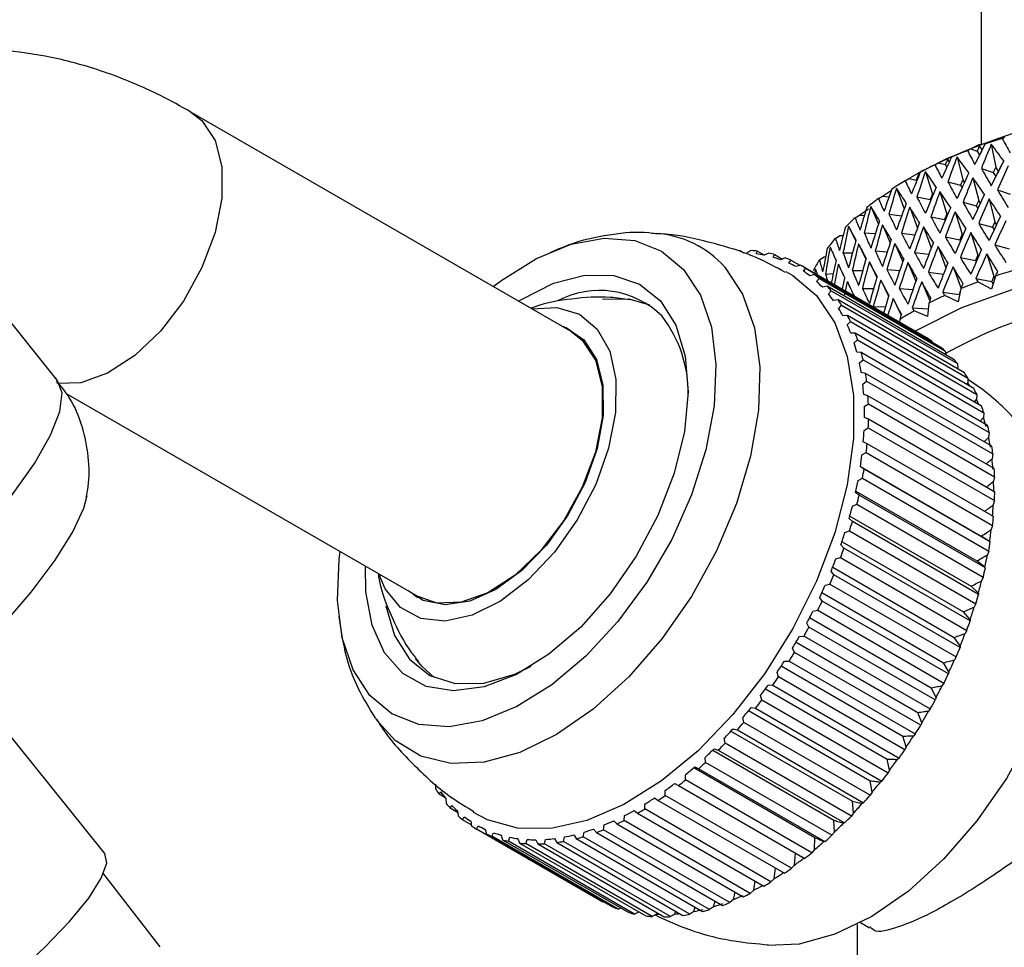
# Model space of a CAD drawing. Units: millimetres. Extents: x 3 to 2996, y 5 to 2995.
# Drawn here: x 2454 to 2493, y 540 to 577 of the extents above; entities that cross this region are included whole.
import ezdxf

# ---------------------------------------------------------------- set-up
doc = ezdxf.new("R2010")
doc.units = ezdxf.units.MM

msp = doc.modelspace()

# ---------------------------------------------------------------- linework, layer by layer
at = {"color": 7, "linetype": 'Continuous', "lineweight": 25}
for p, q in [((2491.848, 778.285), (2491.848, 571.741)), ((2475.785, 564.381), (2460.875, 572.988)), ((2491.43, 571.544), (2491.78, 571.711)), ((2491.791, 571.656), (2491.69, 571.456)), ((2491.78, 571.711), (2492.028, 571.765)), ((2491.78, 571.711), (2491.791, 571.656)), ((2491.892, 571.502), (2491.791, 571.656)), ((2492.028, 571.765), (2491.892, 571.502)), ((2492.028, 571.765), (2492.013, 571.732)), ((2492.248, 571.728), (2492.431, 570.82)), ((2492.681, 571.95), (2492.781, 572.013)), ((2491.313, 571.475), (2491.43, 571.544)), ((2491.43, 571.544), (2491.69, 571.456)), ((2491.608, 570.931), (2491.791, 571.301)), ((2491.69, 571.456), (2491.791, 571.301)), ((2491.791, 571.301), (2491.892, 571.502)), ((2490.039, 570.92), (2490.171, 570.997)), ((2490.171, 570.997), (2490.528, 571.185)), ((2490.171, 570.997), (2490.446, 570.925)), ((2490.542, 571.131), (2490.446, 570.925)), ((2490.446, 570.925), (2490.509, 570.827)), ((2490.528, 571.185), (2490.726, 571.253)), ((2490.528, 571.185), (2490.542, 571.131)), ((2490.604, 571.035), (2490.542, 571.131)), ((2490.726, 571.253), (2490.688, 571.218)), ((2490.908, 571.228), (2491.138, 570.332)), ((2492.74, 571.068), (2492.532, 570.666)), ((2489.019, 570.376), (2489.379, 570.586)), ((2489.395, 570.533), (2489.305, 570.321)), ((2489.379, 570.586), (2489.395, 570.533)), ((2489.383, 570.588), (2489.524, 570.665)), ((2489.416, 570.608), (2489.383, 570.588)), ((2489.414, 570.504), (2489.395, 570.533)), ((2489.524, 570.665), (2489.464, 570.627)), ((2489.666, 570.649), (2489.941, 569.769)), ((2491.862, 570.779), (2492.33, 570.62)), ((2492.431, 570.82), (2492.33, 570.62)), ((2492.33, 570.62), (2492.431, 570.466)), ((2492.532, 570.666), (2492.431, 570.82)), ((2492.431, 570.466), (2492.532, 570.666)), ((2488.872, 570.292), (2489.019, 570.376)), ((2489.019, 570.376), (2489.305, 570.321)), ((2489.305, 570.321), (2489.326, 570.288)), ((2490.548, 570.256), (2491.042, 570.126)), ((2491.138, 570.332), (2491.042, 570.126)), ((2491.042, 570.126), (2491.107, 570.027)), ((2491.202, 570.234), (2491.138, 570.332)), ((2491.526, 570.412), (2491.756, 569.517)), ((2492.248, 570.095), (2492.431, 570.466)), ((2487.985, 569.69), (2488.344, 569.921)), ((2488.535, 569.999), (2488.834, 569.187)), ((2489.941, 569.769), (2489.85, 569.557)), ((2489.962, 569.736), (2489.941, 569.769)), ((2490.236, 569.87), (2490.511, 568.989)), ((2492.499, 569.932), (2492.989, 569.766)), ((2455.634, 562.481), (2449.964, 569.534)), ((2487.826, 569.596), (2487.985, 569.69)), ((2487.985, 569.69), (2488.243, 569.657)), ((2489.336, 569.657), (2489.85, 569.557)), ((2489.85, 569.557), (2489.873, 569.521)), ((2491.143, 569.447), (2491.66, 569.31)), ((2491.756, 569.517), (2491.66, 569.31)), ((2491.821, 569.417), (2491.756, 569.517)), ((2492.164, 569.579), (2492.395, 568.683)), ((2486.911, 568.841), (2487.082, 568.945)), ((2487.082, 568.945), (2487.436, 569.198)), ((2487.082, 568.945), (2487.275, 568.932)), ((2487.528, 569.284), (2487.823, 568.587)), ((2488.238, 568.988), (2488.737, 568.924)), ((2489.051, 569.252), (2489.353, 568.431)), ((2490.511, 568.989), (2490.421, 568.778)), ((2490.535, 568.952), (2490.511, 568.989)), ((2490.829, 569.073), (2491.105, 568.193)), ((2491.66, 569.31), (2491.725, 569.21)), ((2487.984, 568.567), (2488.285, 567.856)), ((2489.882, 568.882), (2490.421, 568.778)), ((2490.421, 568.778), (2490.446, 568.738)), ((2491.756, 568.62), (2492.298, 568.477)), ((2492.395, 568.683), (2492.298, 568.477)), ((2492.46, 568.582), (2492.395, 568.683)), ((2486.656, 568.512), (2486.934, 567.929)), ((2487.268, 568.256), (2487.708, 568.227)), ((2488.73, 568.244), (2489.258, 568.176)), ((2489.593, 568.49), (2489.899, 567.66)), ((2491.105, 568.193), (2491.014, 567.981)), ((2491.131, 568.152), (2491.105, 568.193)), ((2491.445, 568.26), (2491.72, 567.38)), ((2492.298, 568.477), (2492.364, 568.375)), ((2486.138, 568.034), (2486.318, 568.149)), ((2486.318, 568.149), (2486.442, 568.149)), ((2487.048, 567.82), (2487.335, 567.219)), ((2488.47, 567.836), (2488.776, 567.113)), ((2490.449, 568.09), (2491.014, 567.981)), ((2491.014, 567.981), (2491.041, 567.94)), ((2482.373, 567.569), (2482.547, 567.469)), ((2482.838, 567.556), (2482.667, 567.463)), ((2483.034, 567.428), (2483.084, 567.532)), ((2483.084, 567.532), (2483.353, 567.377)), ((2483.525, 567.459), (2483.349, 567.375)), ((2483.696, 567.291), (2483.757, 567.403)), ((2483.757, 567.403), (2484.064, 567.225)), ((2486.436, 567.469), (2486.811, 567.467)), ((2487.699, 567.54), (2488.171, 567.509)), ((2489.245, 567.485), (2489.805, 567.414)), ((2490.161, 567.712), (2490.469, 566.874)), ((2492.08, 567.428), (2492.356, 566.548)), ((2492.387, 567.775), (2492.955, 567.625)), ((2484.17, 567.269), (2483.991, 567.196)), ((2484.315, 567.063), (2484.387, 567.18)), ((2484.387, 567.18), (2484.739, 566.977)), ((2485.515, 567.186), (2485.702, 567.312)), ((2485.702, 567.312), (2485.755, 567.315)), ((2487.471, 567.117), (2487.766, 566.499)), ((2488.982, 567.091), (2489.293, 566.356)), ((2491.037, 567.282), (2491.63, 567.168)), ((2491.72, 567.38), (2491.63, 567.168)), ((2491.63, 567.168), (2491.658, 567.124)), ((2491.749, 567.335), (2491.72, 567.38)), ((2484.77, 566.988), (2484.588, 566.925)), ((2489.72, 564.13), (2484.77, 566.988)), ((2484.886, 566.746), (2484.969, 566.867)), ((2484.969, 566.867), (2489.918, 564.01)), ((2485.751, 566.637), (2486.055, 566.654)), ((2486.802, 566.778), (2487.21, 566.776)), ((2488.158, 566.811), (2488.662, 566.778)), ((2489.784, 566.711), (2490.376, 566.635)), ((2490.751, 566.918), (2491.063, 566.073)), ((2485.318, 566.617), (2485.135, 566.567)), ((2490.268, 563.76), (2485.318, 566.617)), ((2485.404, 566.342), (2485.498, 566.467)), ((2485.498, 566.467), (2490.448, 563.609)), ((2487.923, 566.401), (2488.226, 565.767)), ((2489.522, 566.331), (2489.837, 565.585)), ((2491.643, 566.457), (2492.265, 566.337)), ((2492.252, 566.044), (2491.729, 566.324)), ((2492.411, 566.558), (2492.252, 566.044)), ((2492.356, 566.548), (2492.265, 566.337)), ((2492.265, 566.337), (2492.317, 566.254)), ((2492.391, 566.493), (2492.356, 566.548)), ((2485.811, 566.161), (2485.628, 566.124)), ((2490.761, 563.304), (2485.811, 566.161)), ((2485.866, 565.854), (2485.97, 565.981)), ((2485.97, 565.981), (2490.92, 563.123)), ((2487.198, 566.075), (2487.641, 566.072)), ((2488.642, 566.068), (2489.181, 566.032)), ((2490.345, 565.921), (2490.985, 565.839)), ((2491.06, 566.067), (2490.949, 565.545)), ((2491.045, 565.995), (2490.985, 565.839)), ((2486.244, 565.622), (2486.061, 565.598)), ((2491.194, 562.765), (2486.244, 565.622)), ((2488.405, 565.672), (2488.715, 565.024)), ((2489.806, 565.497), (2489.744, 564.97)), ((2490.949, 565.545), (2490.424, 565.794)), ((2490.985, 565.839), (2491.005, 565.806)), ((2486.267, 565.287), (2486.382, 565.414)), ((2486.382, 565.414), (2491.332, 562.557)), ((2487.622, 565.359), (2488.101, 565.356)), ((2489.15, 565.31), (2489.779, 565.269)), ((2489.744, 564.97), (2489.223, 565.187)), ((2486.615, 565.006), (2486.433, 564.995)), ((2486.605, 564.645), (2486.729, 564.771)), ((2491.564, 562.148), (2486.615, 565.006)), ((2486.729, 564.771), (2491.679, 561.914)), ((2488.661, 564.855), (2488.658, 564.743)), ((2486.919, 564.316), (2486.74, 564.319)), ((2491.869, 561.458), (2486.919, 564.316)), ((2486.876, 563.932), (2487.01, 564.057)), ((2487.01, 564.057), (2491.96, 561.199)), ((2489.918, 564.01), (2489.928, 563.956)), ((2487.155, 563.558), (2486.98, 563.576)), ((2492.105, 560.701), (2487.155, 563.558)), ((2490.448, 563.609), (2490.464, 563.475)), ((2487.079, 563.156), (2487.221, 563.277)), ((2487.221, 563.277), (2492.171, 560.42)), ((2487.321, 562.74), (2487.15, 562.772)), ((2490.92, 563.123), (2490.933, 562.929)), ((2490.926, 562.92), (2490.933, 562.929)), ((2487.212, 562.322), (2487.362, 562.438)), ((2492.27, 559.882), (2487.321, 562.74)), ((2487.362, 562.438), (2492.312, 559.581)), ((2491.332, 562.557), (2491.334, 562.362)), ((2491.291, 562.306), (2491.334, 562.362)), ((2455.982, 561.957), (2469.785, 553.988)), ((2487.415, 561.866), (2487.249, 561.913)), ((2492.364, 559.009), (2487.415, 561.866)), ((2491.588, 561.621), (2491.672, 561.719)), ((2491.679, 561.914), (2491.672, 561.719)), ((2487.273, 561.436), (2487.431, 561.547)), ((2487.431, 561.547), (2492.38, 558.69)), ((2487.436, 560.945), (2487.277, 561.006)), ((2492.386, 558.087), (2487.436, 560.945)), ((2491.814, 560.869), (2491.943, 561.007)), ((2491.96, 561.199), (2491.943, 561.007)), ((2487.263, 560.507), (2487.427, 560.611)), ((2487.427, 560.611), (2492.376, 557.753)), ((2492.171, 560.42), (2492.146, 560.231)), ((2487.385, 559.983), (2487.233, 560.058)), ((2492.335, 557.126), (2487.385, 559.983)), ((2487.181, 559.541), (2487.35, 559.637)), ((2487.35, 559.637), (2492.3, 556.779)), ((2492.312, 559.581), (2492.279, 559.397)), ((2487.262, 558.989), (2487.118, 559.078)), ((2487.12, 559.09), (2491.852, 556.358)), ((2492.212, 556.131), (2487.262, 558.989)), ((2487.028, 558.546), (2487.202, 558.633)), ((2487.202, 558.633), (2492.152, 555.775)), ((2492.38, 558.69), (2492.34, 558.511)), ((2487.068, 557.97), (2486.932, 558.072)), ((2486.943, 558.125), (2491.688, 555.386)), ((2492.018, 555.112), (2487.068, 557.97)), ((2492.376, 557.753), (2492.33, 557.582)), ((2486.805, 557.53), (2486.983, 557.607)), ((2486.983, 557.607), (2491.933, 554.75)), ((2486.804, 556.934), (2486.677, 557.049)), ((2486.702, 557.139), (2491.456, 554.395)), ((2491.754, 554.077), (2486.804, 556.934)), ((2492.3, 556.779), (2492.248, 556.616)), ((2486.514, 556.502), (2486.695, 556.568)), ((2486.695, 556.568), (2491.645, 553.71)), ((2492.185, 556.152), (2491.852, 556.358)), ((2486.473, 555.891), (2486.355, 556.018)), ((2486.398, 556.142), (2491.158, 553.394)), ((2491.422, 553.033), (2486.473, 555.891)), ((2492.185, 556.152), (2492.212, 556.131)), ((2486.158, 555.469), (2486.341, 555.524)), ((2486.341, 555.524), (2491.29, 552.666)), ((2492.152, 555.775), (2492.095, 555.621)), ((2486.032, 555.142), (2490.797, 552.391)), ((2491.999, 555.147), (2491.688, 555.386)), ((2491.999, 555.147), (2492.018, 555.112)), ((2486.076, 554.848), (2485.969, 554.986)), ((2491.026, 551.99), (2486.076, 554.848)), ((2491.933, 554.75), (2491.872, 554.605)), ((2485.739, 554.441), (2485.922, 554.482)), ((2485.922, 554.482), (2490.872, 551.625)), ((2491.744, 554.124), (2491.456, 554.395)), ((2469.787, 553.94), (2469.696, 554.035)), ((2485.619, 553.813), (2485.522, 553.962)), ((2485.607, 554.147), (2490.376, 551.394)), ((2491.744, 554.124), (2491.754, 554.077)), ((2490.568, 550.956), (2485.619, 553.813)), ((2491.645, 553.71), (2491.581, 553.577)), ((2485.127, 553.164), (2489.898, 550.41)), ((2485.26, 553.424), (2485.444, 553.453)), ((2485.444, 553.453), (2490.393, 550.596)), ((2491.422, 553.093), (2491.158, 553.394)), ((2485.103, 552.796), (2485.017, 552.954)), ((2490.053, 549.938), (2485.103, 552.796)), ((2491.422, 553.093), (2491.422, 553.033)), ((2484.726, 552.428), (2484.908, 552.444)), ((2484.908, 552.444), (2489.858, 549.586)), ((2491.036, 552.061), (2490.797, 552.391)), ((2491.29, 552.666), (2491.225, 552.544)), ((2484.533, 551.804), (2484.458, 551.971)), ((2484.596, 552.202), (2489.367, 549.448)), ((2491.036, 552.061), (2491.026, 551.99)), ((2489.483, 548.946), (2484.533, 551.804)), ((2490.872, 551.625), (2490.806, 551.515)), ((2484.017, 551.269), (2488.788, 548.515)), ((2484.141, 551.461), (2484.321, 551.462)), ((2484.321, 551.462), (2489.271, 548.605)), ((2490.589, 551.037), (2490.376, 551.394)), ((2483.914, 550.845), (2483.851, 551.019)), ((2488.864, 547.987), (2483.914, 550.845)), ((2490.589, 551.037), (2490.568, 550.956)), ((2483.51, 550.53), (2483.686, 550.517)), ((2483.686, 550.517), (2488.636, 547.659)), ((2490.393, 550.596), (2490.328, 550.499)), ((2483.251, 549.927), (2483.199, 550.108)), ((2483.396, 550.372), (2488.164, 547.62)), ((2490.084, 550.029), (2489.898, 550.41)), ((2457.502, 543.917), (2452.692, 549.9)), ((2488.201, 547.069), (2483.251, 549.927)), ((2490.084, 550.029), (2490.053, 549.938)), ((2482.737, 549.519), (2487.501, 546.768)), ((2482.836, 549.642), (2483.009, 549.615)), ((2483.009, 549.615), (2487.959, 546.758)), ((2489.525, 549.046), (2489.367, 549.448)), ((2489.858, 549.586), (2489.794, 549.503)), ((2482.55, 549.057), (2482.508, 549.243)), ((2487.499, 546.2), (2482.55, 549.057)), ((2489.525, 549.046), (2489.483, 548.946)), ((2482.046, 548.715), (2486.804, 545.968)), ((2482.127, 548.806), (2482.295, 548.764)), ((2482.295, 548.764), (2487.244, 545.907)), ((2488.918, 548.094), (2488.788, 548.515)), ((2489.271, 548.605), (2489.208, 548.536)), ((2481.814, 548.243), (2481.784, 548.433)), ((2486.764, 545.385), (2481.814, 548.243)), ((2481.328, 547.968), (2486.08, 545.225)), ((2481.388, 548.027), (2481.549, 547.971)), ((2481.549, 547.971), (2486.499, 545.113)), ((2488.918, 548.094), (2488.864, 547.987)), ((2481.052, 547.49), (2481.032, 547.683)), ((2486.002, 544.633), (2481.052, 547.49)), ((2488.266, 547.183), (2488.164, 547.62)), ((2488.636, 547.659), (2488.577, 547.604)), ((2480.268, 546.806), (2480.259, 547)), ((2480.591, 547.283), (2485.333, 544.546)), ((2480.624, 547.312), (2480.779, 547.241)), ((2480.779, 547.241), (2485.728, 544.384)), ((2488.266, 547.183), (2488.201, 547.069)), ((2470.46, 546.641), (2470.463, 546.446)), ((2479.84, 546.665), (2484.57, 543.935)), ((2479.842, 546.666), (2479.989, 546.582)), ((2479.989, 546.582), (2484.939, 543.725)), ((2485.218, 543.948), (2480.268, 546.806)), ((2487.575, 546.318), (2487.501, 546.768)), ((2487.959, 546.758), (2487.903, 546.717)), ((2470.6, 546.238), (2470.666, 546.33)), ((2470.841, 546.099), (2470.6, 546.238)), ((2479.47, 546.195), (2479.471, 546.389)), ((2484.42, 543.337), (2479.47, 546.195)), ((2487.575, 546.318), (2487.499, 546.2)), ((2470.861, 546.074), (2470.874, 545.88)), ((2471.033, 545.699), (2471.099, 545.805)), ((2478.663, 545.662), (2478.674, 545.856)), ((2479.048, 546.096), (2479.187, 545.998)), ((2479.187, 545.998), (2484.137, 543.141)), ((2486.851, 545.508), (2486.804, 545.968)), ((2487.244, 545.907), (2487.194, 545.88)), ((2471.33, 545.528), (2471.033, 545.699)), ((2471.323, 545.586), (2471.346, 545.394)), ((2477.854, 545.212), (2477.874, 545.403)), ((2478.248, 545.605), (2478.379, 545.494)), ((2478.379, 545.494), (2483.328, 542.637)), ((2483.613, 542.805), (2478.663, 545.662)), ((2486.851, 545.508), (2486.764, 545.385)), ((2471.526, 545.243), (2471.592, 545.361)), ((2471.866, 545.047), (2471.526, 545.243)), ((2471.842, 545.182), (2471.876, 544.993)), ((2477.05, 544.848), (2477.078, 545.036)), ((2477.45, 545.197), (2477.571, 545.074)), ((2477.571, 545.074), (2482.52, 542.217)), ((2482.804, 542.355), (2477.854, 545.212)), ((2486.099, 544.758), (2486.08, 545.225)), ((2486.499, 545.113), (2486.455, 545.102)), ((2472.075, 544.873), (2472.139, 545.003)), ((2477.024, 542.015), (2472.075, 544.873)), ((2472.413, 544.865), (2472.458, 544.68)), ((2472.458, 544.68), (2477.407, 541.823)), ((2472.674, 544.591), (2472.736, 544.733)), ((2473.031, 544.637), (2473.088, 544.458)), ((2475.881, 544.645), (2475.982, 544.499)), ((2476.257, 544.574), (2476.292, 544.757)), ((2476.659, 544.876), (2476.769, 544.742)), ((2476.769, 544.742), (2481.719, 541.884)), ((2482, 541.991), (2477.05, 544.848)), ((2486.099, 544.758), (2486.002, 544.633)), ((2477.624, 541.734), (2472.674, 544.591)), ((2473.088, 544.458), (2478.037, 541.6)), ((2473.32, 544.401), (2473.378, 544.553)), ((2478.269, 541.544), (2473.32, 544.401)), ((2473.693, 544.5), (2473.761, 544.328)), ((2473.761, 544.328), (2478.71, 541.47)), ((2474.007, 544.304), (2474.06, 544.465)), ((2478.956, 541.447), (2474.007, 544.304)), ((2474.393, 544.456), (2474.471, 544.291)), ((2474.471, 544.291), (2479.421, 541.434)), ((2474.729, 544.301), (2474.778, 544.47)), ((2479.679, 541.443), (2474.729, 544.301)), ((2475.124, 544.504), (2475.214, 544.349)), ((2475.214, 544.349), (2480.163, 541.491)), ((2475.481, 544.391), (2475.524, 544.567)), ((2480.431, 541.533), (2475.481, 544.391)), ((2475.982, 544.499), (2480.931, 541.642)), ((2481.207, 541.716), (2476.257, 544.574)), ((2485.326, 544.075), (2485.333, 544.546)), ((2485.728, 544.384), (2485.691, 544.387)), ((2484.538, 543.464), (2484.57, 543.935)), ((2485.326, 544.075), (2485.218, 543.948)), ((2484.939, 543.725), (2484.909, 543.741)), ((2459.666, 540.261), (2457.423, 543.16)), ((2483.741, 542.93), (2483.79, 543.341)), ((2484.538, 543.464), (2484.42, 543.337)), ((2482.941, 542.478), (2483, 542.826)), ((2483.741, 542.93), (2483.613, 542.805)), ((2482.145, 542.111), (2482.208, 542.397)), ((2482.941, 542.478), (2482.804, 542.355)), ((2477.055, 542.026), (2477.024, 542.015)), ((2481.359, 541.831), (2481.42, 542.057)), ((2482.145, 542.111), (2482, 541.991)), ((2477.73, 541.778), (2477.624, 541.734)), ((2478.441, 541.626), (2478.269, 541.544)), ((2479.128, 541.54), (2478.956, 541.447)), ((2479.128, 541.54), (2479.149, 541.591)), ((2479.845, 541.545), (2479.679, 541.443)), ((2479.845, 541.545), (2479.885, 541.652)), ((2480.591, 541.642), (2480.431, 541.533)), ((2480.591, 541.642), (2480.644, 541.808)), ((2481.359, 541.831), (2481.207, 541.716)), ((2487.127, 541.206), (2487.47, 541.008)), ((2486.998, 541.138), (2486.998, 531.012))]:
    msp.add_line(p, q, dxfattribs=at)
at = {"color": 7, "linetype": 'Continuous', "lineweight": 25, "flags": 128}
for points in [[(2460.877, 572.987), (2461.308, 572.653), (2461.82, 571.872), (2462.085, 570.835), (2462.085, 569.607), (2461.82, 568.265), (2461.308, 566.893), (2460.58, 565.578), (2459.682, 564.401), (2458.671, 563.438), (2457.609, 562.748), (2456.565, 562.375), (2455.615, 562.341)], [(2472.729, 566.145), (2473.058, 566.394), (2474.427, 567.247), (2475.783, 567.802), (2477.079, 568.038), (2478.272, 567.948), (2479.321, 567.535), (2480.189, 566.813)], [(2480.189, 566.813), (2480.849, 565.807), (2481.276, 564.55), (2481.457, 563.086), (2481.385, 561.465), (2481.063, 559.741), (2480.502, 557.974), (2479.721, 556.223), (2478.746, 554.549), (2477.611, 553.007), (2476.354, 551.652), (2475.018, 550.528), (2473.649, 549.675), (2472.293, 549.12), (2470.997, 548.884), (2469.804, 548.974), (2468.756, 549.387), (2467.887, 550.109), (2467.228, 551.115), (2466.8, 552.372), (2466.619, 553.836), (2466.691, 555.457), (2466.73, 555.752)], [(2481.801, 566.903), (2482.5, 565.845), (2482.962, 564.531), (2483.171, 563), (2483.122, 561.304), (2482.816, 559.496), (2482.263, 557.635), (2481.48, 555.781), (2480.493, 553.992), (2479.333, 552.327), (2478.038, 550.839), (2476.649, 549.575), (2475.211, 548.578), (2473.77, 547.877), (2472.373, 547.497), (2471.064, 547.449), (2469.886, 547.735), (2468.876, 548.345), (2468.119, 549.183)], [(2484.201, 566.735), (2484.472, 566.579), (2485.395, 565.792)], [(2512.698, 554.283), (2513.04, 554.655), (2513.91, 555.894), (2514.433, 557.195), (2514.597, 558.528), (2514.398, 559.859), (2513.841, 561.156), (2512.939, 562.387), (2511.714, 563.521), (2510.198, 564.53), (2508.426, 565.39), (2506.444, 566.08), (2504.299, 566.581), (2502.044, 566.883), (2499.735, 566.978), (2497.429, 566.863), (2495.183, 566.541), (2493.051, 566.021), (2491.087, 565.314), (2489.339, 564.438), (2489.23, 564.374)], [(2473.717, 565.574), (2473.804, 565.629), (2475.082, 566.272), (2476.317, 566.594), (2477.459, 566.584), (2478.461, 566.242), (2479.281, 565.58)], [(2479.281, 565.58), (2479.887, 564.628), (2480.254, 563.422), (2480.366, 562.014), (2480.219, 560.46), (2479.819, 558.825), (2479.183, 557.174), (2478.335, 555.576), (2477.312, 554.097), (2476.155, 552.796), (2474.911, 551.727), (2473.631, 550.933), (2472.368, 550.448), (2471.174, 550.291), (2470.096, 550.468), (2469.18, 550.973), (2468.463, 551.784), (2467.974, 552.868), (2467.734, 554.182), (2467.718, 555.182)], [(2485.395, 565.792), (2486.111, 564.725), (2486.601, 563.408), (2486.849, 561.879), (2486.849, 560.182), (2486.601, 558.367), (2486.111, 556.485), (2485.395, 554.59), (2484.472, 552.737), (2483.369, 550.98), (2482.118, 549.368), (2480.755, 547.948), (2479.319, 546.762), (2477.851, 545.842), (2476.393, 545.216), (2474.989, 544.902), (2473.677, 544.909), (2472.495, 545.236), (2471.955, 545.523)], [(2477.005, 565.655), (2478.035, 565.659), (2478.85, 565.424)], [(2474.239, 565.273), (2475.222, 565.33), (2476.102, 565.062), (2476.804, 564.477), (2477.29, 563.607), (2477.532, 562.498), (2477.519, 561.211), (2477.25, 559.814), (2476.741, 558.383)], [(2475.785, 564.381), (2476.218, 564.045), (2476.73, 563.265), (2476.994, 562.228), (2476.994, 561), (2476.73, 559.658), (2476.218, 558.286), (2475.49, 556.971), (2474.592, 555.794), (2473.58, 554.831), (2472.519, 554.141), (2471.474, 553.768), (2470.512, 553.735), (2469.785, 553.988)], [(2475.397, 564.605), (2475.589, 564.534), (2476.281, 564.05), (2476.769, 563.283), (2477.026, 562.278), (2477.037, 561.094), (2476.8, 559.798), (2476.331, 558.467)], [(2442.372, 547.12), (2444.338, 548.654), (2446.257, 550.247), (2448.09, 551.865), (2449.797, 553.476), (2451.346, 555.048), (2452.703, 556.547), (2453.842, 557.943), (2454.739, 559.209), (2455.376, 560.317), (2455.74, 561.245), (2455.823, 561.976), (2455.634, 562.481)], [(2494.47, 559.366), (2494.85, 558.716), (2495.312, 557.401), (2495.522, 555.871), (2495.473, 554.175), (2495.166, 552.367), (2494.613, 550.506), (2493.83, 548.651), (2492.843, 546.862), (2491.683, 545.197), (2490.388, 543.709), (2488.999, 542.446), (2487.561, 541.448), (2486.121, 540.748), (2484.723, 540.367), (2483.478, 540.314)], [(2476.741, 558.383), (2476.018, 556.996), (2475.121, 555.727), (2474.098, 554.644), (2473.005, 553.805), (2471.899, 553.257), (2470.842, 553.028), (2469.889, 553.131), (2469.092, 553.561), (2468.494, 554.294), (2468.239, 554.881)], [(2476.331, 558.467), (2475.655, 557.177), (2474.812, 556.004), (2473.851, 555.016), (2472.829, 554.27), (2471.804, 553.81), (2470.836, 553.662), (2469.981, 553.835), (2469.397, 554.212)], [(2445.168, 545.268), (2447.023, 546.749), (2448.817, 548.276), (2450.508, 549.814), (2452.059, 551.329), (2453.437, 552.789), (2454.611, 554.161), (2455.556, 555.415), (2456.249, 556.523), (2456.677, 557.46), (2456.806, 557.953)], [(2468.514, 553.625), (2468.854, 552.469), (2469.441, 551.535), (2470.245, 550.895), (2471.23, 550.577), (2472.354, 550.594), (2473.566, 550.947), (2474.218, 551.26)], [(2470.415, 550.812), (2469.923, 551.257), (2469.683, 551.564)], [(2450.201, 536.256), (2451.48, 537.138), (2452.774, 538.13), (2454.02, 539.181), (2455.153, 540.241), (2456.118, 541.254), (2456.867, 542.171), (2457.361, 542.945), (2457.575, 543.537), (2457.502, 543.917)]]:
    msp.add_lwpolyline(points, dxfattribs=at)
at = {"color": 7, "linetype": 'Continuous', "lineweight": 25}
for centre, radius, start, end in [((2499.851, 550.773), 22.409, 62.2678, 117.9784), ((2498.637, 552.559), 20.285, 107.0752, 109.0604), ((2497.862, 554.668), 18.038, 111.2857, 113.4325), ((2496.896, 556.772), 15.722, 115.8553, 118.2081), ((2495.779, 558.741), 13.458, 120.8798, 123.4896), ((2494.573, 560.466), 11.352, 126.4689, 129.3923), ((2493.351, 561.872), 9.489, 132.7421, 136.0367), ((2478.846, 564.292), 3.944, 41.4609, 86.1763), ((2492.193, 562.92), 7.927, 139.817, 143.5315), ((2482.475, 562.464), 5.105, 83.1519, 85.9239), ((2482.405, 562.691), 4.778, 78.6054, 82.4374), ((2482.554, 562.95), 4.612, 74.8831, 77.8493), ((2482.493, 563.064), 4.395, 70.0675, 74.1192), ((2482.639, 563.22), 4.329, 66.182, 69.2762), ((2482.558, 563.229), 4.218, 61.2222, 65.3867), ((2491.182, 563.615), 6.699, 147.7841, 151.9395), ((2482.67, 563.289), 4.253, 57.2878, 60.4189), ((2482.542, 563.208), 4.244, 52.3379, 56.4852), ((2498.83, 546.641), 20.925, 105.825, 107.8617), ((2482.593, 563.185), 4.382, 48.4794, 51.5485), ((2482.393, 563.033), 4.474, 43.6914, 47.6952), ((2498.115, 548.723), 18.724, 109.941, 112.1344), ((2476.89, 562.522), 3.471, 45.049, 118.2662), ((2482.356, 562.946), 4.719, 40.0176, 42.9388), ((2499.867, 546.512), 19.441, 62.1989, 119.1122), ((2482.064, 562.745), 4.911, 35.5111, 39.2737), ((2481.92, 562.615), 5.267, 32.0963, 34.8112), ((2497.203, 550.843), 16.416, 114.389, 116.7835), ((2481.523, 562.391), 5.558, 27.9423, 31.4069), ((2496.126, 552.865), 14.124, 119.2606, 121.9076), ((2475.509, 561.997), 4.856, 358.9266, 37.8766), ((2481.258, 562.24), 6.029, 24.8214, 27.3026), ((2480.752, 562.015), 6.416, 21.0444, 24.1927), ((2480.36, 561.868), 7.001, 18.2199, 20.4656), ((2479.749, 561.665), 7.479, 14.8091, 17.6516), ((2487.62, 560.432), 4.253, 57.2878, 60.4189), ((2479.233, 561.541), 8.175, 12.2622, 14.2874), ((2487.543, 560.328), 4.382, 48.4794, 51.5485), ((2478.53, 561.378), 8.732, 9.1863, 11.7499), ((2487.306, 560.089), 4.719, 40.0176, 42.9388), ((2477.902, 561.296), 9.529, 6.8871, 8.7156), ((2486.87, 559.758), 5.267, 32.0963, 34.8112), ((2477.127, 561.186), 10.149, 4.1056, 6.4246), ((2486.673, 559.514), 5.463, 29.9254, 31.4213), ((2486.207, 559.383), 6.029, 24.8214, 27.3026), ((2476.406, 561.158), 11.032, 2.0205, 3.6789), ((2485.896, 559.123), 6.333, 22.2741, 24.2037), ((2475.586, 561.11), 11.692, 359.4906, 1.6008), ((2485.309, 559.01), 7.001, 18.2199, 20.4656), ((2474.8, 561.143), 12.638, 357.5865, 359.1012), ((2484.816, 558.739), 7.479, 14.8091, 17.6516), ((2473.966, 561.156), 13.312, 355.2677, 357.2029), ((2484.183, 558.684), 8.175, 12.2622, 14.2874), ((2483.597, 558.453), 8.732, 9.1863, 11.7499), ((2473.146, 561.252), 14.295, 353.514, 354.9093), ((2482.851, 558.438), 9.529, 6.8871, 8.7156), ((2472.334, 561.321), 14.953, 351.3694, 353.1604), ((2482.194, 558.261), 10.149, 4.1056, 6.4246), ((2471.516, 561.472), 15.941, 349.7388, 351.0364), ((2481.356, 558.301), 11.032, 2.0205, 3.6789), ((2470.76, 561.587), 16.55, 347.7359, 349.4097), ((2480.653, 558.185), 11.692, 359.4906, 1.6008), ((2469.979, 561.782), 17.509, 346.2045, 347.4233), ((2479.749, 558.286), 12.638, 357.5865, 359.1012), ((2469.312, 561.926), 18.037, 344.3145, 345.895), ((2479.033, 558.231), 13.312, 355.2677, 357.2029), ((2478.096, 558.394), 14.295, 353.514, 354.9093), ((2468.602, 562.147), 18.933, 342.8611, 344.018), ((2477.401, 558.396), 14.953, 351.3694, 353.1604), ((2468.053, 562.299), 19.35, 341.0589, 342.567), ((2467.446, 562.526), 20.15, 339.6648, 340.7747), ((2476.465, 558.615), 15.941, 349.7388, 351.0364), ((2467.037, 562.663), 20.429, 337.9279, 339.3824), ((2475.827, 558.662), 16.55, 347.7359, 349.4097), ((2474.928, 558.925), 17.509, 346.2045, 347.4233), ((2466.558, 562.872), 21.104, 336.5764, 337.6526), ((2466.304, 562.971), 21.225, 334.8843, 336.3023), ((2474.379, 559.001), 18.037, 344.3145, 345.895), ((2473.552, 559.29), 18.933, 342.8611, 344.018), ((2465.969, 563.137), 21.75, 333.5599, 334.6147), ((2473.12, 559.374), 19.35, 341.0589, 342.567), ((2465.877, 563.177), 21.699, 331.8938, 333.291), ((2465.696, 563.277), 22.057, 330.582, 331.6269), ((2472.396, 559.669), 20.15, 339.6648, 340.7747), ((2465.762, 563.238), 21.829, 328.9236, 330.3154), ((2472.104, 559.738), 20.429, 337.9279, 339.3824), ((2471.507, 560.014), 21.104, 336.5764, 337.6526), ((2465.734, 563.253), 22.011, 327.6103, 328.6567), ((2465.949, 563.121), 21.609, 325.9419, 327.343), ((2471.371, 560.046), 21.225, 334.8843, 336.3023), ((2466.065, 563.034), 21.614, 324.6128, 325.6719), ((2470.919, 560.28), 21.75, 333.5599, 334.6147), ((2466.407, 562.8), 21.049, 322.9161, 324.342), ((2470.944, 560.252), 21.699, 331.8938, 333.291), ((2466.651, 562.6), 20.886, 321.5565, 322.6402), ((2470.645, 560.42), 22.057, 330.582, 331.6269), ((2467.095, 562.263), 20.176, 319.8125, 321.2792), ((2470.83, 560.313), 21.829, 328.9236, 330.3154), ((2467.442, 561.947), 19.859, 318.4068, 319.5275), ((2470.684, 560.396), 22.011, 327.6103, 328.6567), ((2467.957, 561.511), 19.031, 316.5948, 318.1198), ((2471.016, 560.196), 21.609, 325.9419, 327.343), ((2468.38, 561.082), 18.583, 315.1257, 316.2972), ((2468.933, 560.558), 17.668, 313.223, 314.8255), ((2471.015, 560.176), 21.614, 324.6128, 325.6719), ((2469.399, 560.026), 17.116, 311.6715, 312.9089), ((2471.474, 559.875), 21.049, 322.9161, 324.342), ((2469.956, 559.431), 16.146, 309.6524, 311.354), ((2471.601, 559.743), 20.886, 321.5565, 322.6402), ((2470.964, 558.17), 14.531, 305.832, 307.6575), ((2470.434, 558.814), 15.521, 307.9966, 309.3174), ((2472.162, 559.338), 20.176, 319.8125, 321.2792), ((2474.925, 549.245), 5.267, 212.0963, 214.8112), ((2474.663, 549.183), 4.911, 215.5111, 219.2737), ((2471.423, 557.487), 13.866, 304.0473, 305.4712), ((2472.392, 559.09), 19.859, 318.4068, 319.5275), ((2474.488, 548.914), 4.719, 220.0176, 222.9388), ((2474.334, 548.895), 4.474, 223.6914, 227.6952), ((2471.9, 556.822), 12.89, 301.7041, 303.6815), ((2473.025, 558.585), 19.031, 316.5948, 318.1198), ((2472.715, 555.439), 11.284, 297.2033, 299.3641), ((2472.314, 556.099), 12.217, 299.7625, 301.3119), ((2474.251, 548.675), 4.382, 228.4794, 231.5485), ((2474.185, 548.72), 4.244, 232.3379, 236.4852), ((2473.378, 554.077), 9.769, 292.2574, 294.6362), ((2473.065, 554.704), 10.632, 295.0735, 296.7733), ((2474, 557.632), 17.668, 313.223, 314.8255), ((2473.33, 558.225), 18.583, 315.1257, 316.2972), ((2474.174, 548.571), 4.253, 237.2878, 240.4189), ((2474.169, 548.699), 4.218, 241.2222, 245.3867), ((2474.206, 548.64), 4.329, 246.182, 249.2762), ((2474.234, 548.864), 4.395, 250.0675, 254.1192), ((2474.186, 551.627), 7.186, 280.7289, 283.6482), ((2473.868, 552.79), 8.391, 286.7903, 289.4228), ((2473.649, 553.358), 9.164, 289.906, 291.7827), ((2474.349, 557.169), 17.116, 311.6715, 312.9089), ((2474.29, 548.91), 4.612, 254.8831, 257.8493), ((2474.322, 549.237), 4.778, 258.6054, 262.4374), ((2474.369, 549.397), 5.105, 263.1519, 265.9239), ((2474.376, 549.827), 5.371, 266.6282, 270.1729), ((2474.387, 550.102), 5.812, 270.8284, 273.371), ((2474.345, 550.629), 6.175, 274.0155, 277.2454), ((2474.295, 551.016), 6.73, 277.8397, 280.1452), ((2474.057, 552.113), 7.854, 284.1841, 286.2642), ((2475.023, 556.506), 16.146, 309.6524, 311.354), ((2475.384, 555.956), 15.521, 307.9966, 309.3174), ((2476.031, 555.245), 14.531, 305.832, 307.6575), ((2476.967, 553.897), 12.89, 301.7041, 303.6815), ((2476.373, 554.63), 13.866, 304.0473, 305.4712), ((2477.264, 553.242), 12.217, 299.7625, 301.3119), ((2478.015, 551.847), 10.632, 295.0735, 296.7733), ((2477.782, 552.514), 11.284, 297.2033, 299.3641), ((2478.935, 549.865), 8.391, 286.7903, 289.4228), ((2478.599, 550.501), 9.164, 289.906, 291.7827), ((2478.445, 551.152), 9.769, 292.2574, 294.6362), ((2479.156, 545.783), 4.329, 246.182, 249.2762), ((2479.24, 546.053), 4.612, 254.8831, 257.8493), ((2479.439, 546.8), 5.269, 266.6127, 267.9145), ((2479.42, 547.615), 6.085, 274.0031, 275.8585), ((2479.253, 548.702), 7.186, 280.7289, 283.6482), ((2479.007, 549.256), 7.854, 284.1841, 286.2642), ((2479.319, 546.539), 5.105, 263.1519, 265.9239), ((2479.337, 547.245), 5.812, 270.8284, 273.371), ((2479.245, 548.159), 6.73, 277.8397, 280.1452)]:
    msp.add_arc(centre, radius, start, end, dxfattribs=at)
for centre, major_axis, ratio, start_param, end_param in [((2499.848, 587.51), (15.25, 30.308), 0.003218, 4.135186, 4.166461), ((2499.848, 548.471), (7.047, 39.393), 0.343321, 1.001962, 1.031417), ((2499.848, 541.15), (-13.682, 35.075), 0.192049, 5.654719, 5.691529), ((2499.848, 577.777), (-12.961, 24.749), 0.32469, 1.636595, 1.659709), ((2499.848, 577.777), (-12.035, 24), 0.390229, 1.638165, 1.661278), ((2499.848, 577.777), (-10.842, 23.375), 0.458799, 1.652109, 1.675223), ((2499.848, 587.51), (15.205, 31.223), 0.037612, 2.137965, 2.169241), ((2499.848, 548.471), (5.76, 39.754), 0.355196, 1.013656, 1.043111), ((2499.848, 541.15), (-14.202, 34.281), 0.162067, 5.674835, 5.711645), ((2499.848, 585.408), (15.25, 30.308), 0.003218, 4.184357, 4.221167), ((2499.848, 546.077), (7.047, 39.393), 0.343321, 0.952791, 0.983089), ((2499.848, 587.51), (15.054, 32.12), 0.075818, 2.159392, 2.190668), ((2499.848, 548.471), (4.41, 40.042), 0.364579, 1.024449, 1.053903), ((2499.848, 541.15), (-14.618, 33.453), 0.129883, 5.695576, 5.732386), ((2499.848, 585.408), (15.205, 31.223), 0.037612, 2.083259, 2.120069), ((2499.848, 578.087), (-12.035, 24), 0.390229, 1.680995, 1.71045), ((2499.848, 577.777), (-9.263, 22.931), 0.528316, 1.68547, 1.708584), ((2499.848, 578.087), (-10.842, 23.375), 0.458799, 1.69494, 1.724395), ((2499.848, 546.077), (5.76, 39.754), 0.355196, 0.964485, 0.994782), ((2499.848, 541.187), (-14.202, 34.281), 0.162067, 5.627352, 5.662474), ((2499.848, 587.51), (14.799, 32.993), 0.111559, 2.180725, 2.212001), ((2499.848, 548.471), (3.011, 40.253), 0.371401, 1.034513, 1.063968), ((2499.848, 541.15), (-14.929, 32.595), 0.095418, 5.716758, 5.753568), ((2499.848, 585.408), (15.054, 32.12), 0.075818, 2.104687, 2.141497), ((2499.848, 546.077), (4.41, 40.042), 0.364579, 0.975277, 1.005575), ((2499.848, 541.187), (-14.618, 33.453), 0.129883, 5.648093, 5.683215), ((2499.848, 583.249), (15.205, 31.223), 0.037612, 2.035776, 2.070898), ((2499.848, 578.359), (-12.035, 24), 0.390229, 1.729323, 1.759621), ((2499.848, 577.777), (-7.102, 22.724), 0.593875, 1.749095, 1.772209), ((2499.848, 585.408), (14.799, 32.993), 0.111559, 2.12602, 2.16283), ((2499.848, 578.087), (-9.263, 22.931), 0.528316, 1.728301, 1.757756), ((2499.848, 578.359), (-10.842, 23.375), 0.458799, 1.743268, 1.773566), ((2499.848, 543.725), (5.76, 39.754), 0.355196, 0.915313, 0.946582), ((2499.848, 541.277), (-14.202, 34.281), 0.162067, 5.579644, 5.613302), ((2499.848, 587.51), (14.44, 33.838), 0.144964, 2.201729, 2.233005), ((2499.848, 548.471), (1.576, 40.383), 0.375609, 1.04406, 1.073515), ((2499.848, 541.15), (-15.137, 31.71), 0.05856, 5.738166, 5.774976), ((2499.848, 578.087), (-7.102, 22.724), 0.593875, 1.791925, 1.82138), ((2499.848, 546.077), (3.011, 40.253), 0.371401, 0.985342, 1.015639), ((2499.848, 541.187), (-14.929, 32.595), 0.095418, 5.669274, 5.704397), ((2499.848, 583.249), (15.054, 32.12), 0.075818, 2.057203, 2.092326), ((2499.848, 543.725), (4.41, 40.042), 0.364579, 0.926106, 0.957375), ((2499.848, 541.277), (-14.618, 33.453), 0.129883, 5.600385, 5.634043), ((2499.848, 577.777), (-4.12, 22.748), 0.645455, 1.855249, 1.878363), ((2499.848, 585.408), (14.44, 33.838), 0.144964, 2.147023, 2.183833), ((2499.848, 546.077), (1.576, 40.383), 0.375609, 0.994889, 1.025187), ((2499.848, 541.187), (-15.137, 31.71), 0.05856, 5.690682, 5.725805), ((2499.848, 583.249), (14.799, 32.993), 0.111559, 2.078536, 2.113658), ((2499.848, 578.359), (-9.263, 22.931), 0.528316, 1.776629, 1.806927), ((2499.848, 578.59), (-10.842, 23.375), 0.458799, 1.791468, 1.822737), ((2499.848, 581.038), (15.205, 31.223), 0.037612, 1.988068, 2.021727), ((2499.848, 541.416), (5.76, 39.754), 0.355196, 0.866141, 0.898523), ((2499.848, 587.51), (13.976, 34.651), 0.176127, 2.222203, 2.253479), ((2499.848, 548.471), (0.123, 40.432), 0.377167, 1.05333, 1.082785), ((2499.848, 541.15), (-15.239, 30.804), 0.019169, 5.759546, 5.796356), ((2499.848, 578.087), (-4.12, 22.748), 0.645455, 1.898079, 1.927534), ((2499.848, 578.359), (-7.102, 22.724), 0.593875, 1.840254, 1.870551), ((2499.848, 543.725), (3.011, 40.253), 0.371401, 0.93617, 0.96744), ((2499.848, 541.277), (-14.929, 32.595), 0.095418, 5.621567, 5.655225), ((2499.848, 581.038), (15.054, 32.12), 0.075818, 2.009495, 2.043154), ((2499.848, 541.416), (4.41, 40.042), 0.364579, 0.876934, 0.909316), ((2499.848, 541.416), (-14.618, 33.453), 0.129883, 5.552489, 5.584872), ((2499.848, 577.777), (-0.339, 22.824), 0.667989, 2.001861, 2.024975), ((2499.848, 585.408), (13.976, 34.651), 0.176127, 2.167498, 2.204308), ((2499.848, 546.077), (0.123, 40.432), 0.377167, 1.004159, 1.034457), ((2499.848, 541.187), (-15.239, 30.804), 0.019169, 5.712062, 5.747185), ((2499.848, 583.249), (14.44, 33.838), 0.144964, 2.09954, 2.134662), ((2499.848, 543.725), (1.576, 40.383), 0.375609, 0.945718, 0.976987), ((2499.848, 541.277), (-15.137, 31.71), 0.05856, 5.642974, 5.676633), ((2499.848, 581.038), (14.799, 32.993), 0.111559, 2.030828, 2.064487), ((2499.848, 578.59), (-9.263, 22.931), 0.528316, 1.824829, 1.856098), ((2499.848, 587.51), (13.407, 35.427), 0.205114, 2.241978, 2.273254), ((2499.848, 548.471), (-1.331, 40.397), 0.376061, 1.062579, 1.092033), ((2499.848, 541.15), (-15.235, 29.882), 0.022929, 0.465785, 0.502595), ((2499.848, 578.087), (-0.339, 22.824), 0.667989, 2.044691, 2.074146), ((2499.848, 578.359), (-4.12, 22.748), 0.645455, 1.946407, 1.976705), ((2499.848, 578.59), (-7.102, 22.724), 0.593875, 1.888454, 1.919723), ((2499.848, 541.416), (3.011, 40.253), 0.371401, 0.886999, 0.919381), ((2499.848, 541.416), (-14.929, 32.595), 0.095418, 5.573671, 5.606053), ((2499.848, 578.777), (15.054, 32.12), 0.075818, 1.9616, 1.993982), ((2499.848, 539.155), (4.41, 40.042), 0.364579, 0.827762, 0.861415), ((2499.848, 541.603), (-14.618, 33.453), 0.129883, 5.504435, 5.535699), ((2499.848, 578.777), (-10.842, 23.375), 0.458799, 1.839527, 1.871909), ((2499.848, 577.777), (3.525, 22.765), 0.651748, 2.152599, 2.175713), ((2499.848, 585.408), (13.407, 35.427), 0.205114, 2.187272, 2.217165), ((2499.848, 546.077), (-1.331, 40.397), 0.376061, 1.013407, 1.037132), ((2499.848, 541.187), (-15.235, 29.882), 0.022929, 0.514957, 0.550079), ((2499.848, 583.249), (13.976, 34.651), 0.176127, 2.120014, 2.155137), ((2499.848, 543.725), (0.123, 40.432), 0.377167, 0.954988, 0.986257), ((2499.848, 541.277), (-15.239, 30.804), 0.019169, 5.664354, 5.698013), ((2499.848, 581.038), (14.44, 33.838), 0.144964, 2.051832, 2.085491), ((2499.848, 541.416), (1.576, 40.383), 0.375609, 0.896546, 0.928928), ((2499.848, 541.416), (-15.137, 31.71), 0.05856, 5.595079, 5.627461), ((2499.848, 578.777), (14.799, 32.993), 0.111559, 1.982933, 2.015315), ((2499.848, 578.777), (-9.263, 22.931), 0.528316, 1.872888, 1.90527), ((2499.848, 548.471), (-2.769, 40.281), 0.3723, 1.072061, 1.078266), ((2499.848, 541.15), (-15.123, 28.95), 0.067942, 0.445459, 0.460285), ((2499.848, 578.087), (3.525, 22.765), 0.651748, 2.19543, 2.210414), ((2499.848, 578.359), (-0.339, 22.824), 0.667989, 2.09302, 2.123317), ((2499.848, 578.59), (-4.12, 22.748), 0.645455, 1.994607, 2.025877), ((2499.848, 578.777), (-7.102, 22.724), 0.593875, 1.936513, 1.968895), ((2499.848, 539.155), (3.011, 40.253), 0.371401, 0.837826, 0.87148), ((2499.848, 541.603), (-14.929, 32.595), 0.095418, 5.525617, 5.556881), ((2499.848, 576.468), (15.054, 32.12), 0.075818, 1.913546, 1.919774), ((2499.848, 583.249), (13.407, 35.427), 0.205114, 2.139789, 2.155624), ((2499.848, 543.725), (-1.331, 40.397), 0.376061, 0.964236, 0.979645), ((2499.848, 541.277), (-15.235, 29.882), 0.022929, 0.564128, 0.597787), ((2499.848, 581.038), (13.976, 34.651), 0.176127, 2.072307, 2.105965), ((2499.848, 541.416), (0.123, 40.432), 0.377167, 0.905816, 0.938198), ((2499.848, 541.416), (-15.239, 30.804), 0.019169, 5.616459, 5.648841), ((2499.848, 578.777), (14.44, 33.838), 0.144964, 2.003937, 2.036319), ((2499.848, 539.155), (1.576, 40.383), 0.375609, 0.847374, 0.881027), ((2499.848, 541.603), (-15.137, 31.71), 0.05856, 5.547025, 5.578289), ((2499.848, 576.468), (14.799, 32.993), 0.111559, 1.934879, 1.941107), ((2499.848, 578.916), (-9.263, 22.931), 0.528316, 1.920789, 1.927475), ((2499.848, 578.59), (-0.339, 22.824), 0.667989, 2.141219, 2.172489), ((2499.848, 578.777), (-4.12, 22.748), 0.645455, 2.042666, 2.075048), ((2499.848, 578.916), (-7.102, 22.724), 0.593875, 1.984414, 1.9911), ((2499.848, 578.777), (13.976, 34.651), 0.176127, 2.024411, 2.046882), ((2499.848, 539.155), (0.123, 40.432), 0.377167, 0.856644, 0.87884), ((2499.848, 541.603), (-15.239, 30.804), 0.019169, 5.568405, 5.599669), ((2499.848, 576.468), (14.44, 33.838), 0.144964, 1.955882, 1.962111), ((2499.848, 578.916), (-4.12, 22.748), 0.645455, 2.090567, 2.097254), ((2499.848, 576.468), (13.976, 34.651), 0.176127, 1.976357, 1.982586)]:
    msp.add_ellipse(centre, major_axis=major_axis, ratio=ratio, start_param=start_param, end_param=end_param, dxfattribs=at)
for points, knots in [([(2460.875, 572.988), (2460.477, 573.208), (2459.356, 573.827), (2457.535, 574.583), (2455.438, 575.166), (2453.439, 575.443), (2451.499, 575.438), (2449.579, 575.149), (2447.721, 574.554), (2445.972, 573.651), (2444.436, 572.484), (2443.477, 571.527), (2443.051, 570.962), (2443.008, 570.904)], [0, 0, 0, 0, 0.0654861, 0.1842433, 0.2903517, 0.3928494, 0.4918675, 0.5881212, 0.6915438, 0.7920437, 0.8907487, 0.9887929, 1, 1, 1, 1]), ([(2479.081, 568.209), (2478.996, 568.222), (2478.428, 568.31), (2477.348, 568.198), (2476.04, 567.945), (2475.26, 567.602), (2474.943, 567.463)], [0, 0, 0, 0, 0.060655, 0.404813, 0.757822, 1, 1, 1, 1]), ([(2484.184, 566.701), (2483.814, 566.901), (2482.855, 567.418), (2481.184, 567.906), (2479.833, 568.204), (2479.128, 568.218), (2479.069, 568.219)], [0, 0, 0, 0, 0.234358, 0.606425, 0.966858, 1, 1, 1, 1]), ([(2478.077, 565.62), (2477.825, 565.66), (2477.074, 565.778), (2475.823, 565.676), (2474.773, 565.515), (2474.263, 565.313), (2474.207, 565.291)], [0, 0, 0, 0, 0.194595, 0.580515, 0.954187, 1, 1, 1, 1]), ([(2456.771, 557.876), (2456.8, 558.015), (2456.901, 558.508), (2456.886, 559.465), (2456.647, 560.661), (2456.224, 561.705), (2455.778, 562.241), (2455.601, 562.455)], [0, 0, 0, 0, 0.097413, 0.347379, 0.593152, 0.838019, 1, 1, 1, 1]), ([(2493.519, 560.577), (2493.084, 561.047), (2492.419, 561.766), (2491.612, 562.316), (2491.332, 562.507)], [0, 0, 0, 0, 0.653493, 1, 1, 1, 1]), ([(2491.968, 560.057), (2491.98, 560.068), (2492.039, 560.126), (2492.098, 560.184), (2492.146, 560.231)], [0, 0, 0, 0, 0.195559, 1, 1, 1, 1]), ([(2492.048, 559.191), (2492.074, 559.215), (2492.151, 559.283), (2492.228, 559.352), (2492.279, 559.397)], [0, 0, 0, 0, 0.341704, 1, 1, 1, 1]), ([(2492.053, 558.28), (2492.095, 558.314), (2492.191, 558.391), (2492.287, 558.468), (2492.34, 558.511)], [0, 0, 0, 0, 0.44355, 1, 1, 1, 1]), ([(2491.983, 557.329), (2492.043, 557.373), (2492.158, 557.457), (2492.274, 557.541), (2492.33, 557.582)], [0, 0, 0, 0, 0.519649, 1, 1, 1, 1]), ([(2491.852, 556.358), (2491.927, 556.406), (2492.058, 556.492), (2492.19, 556.578), (2492.248, 556.616)], [0, 0, 0, 0, 0.562995, 1, 1, 1, 1]), ([(2495.833, 555.469), (2496.093, 555.347), (2497.127, 554.859), (2498.283, 553.356), (2498.905, 551.339), (2498.606, 549.457), (2497.568, 547.617), (2495.839, 545.731), (2493.649, 543.948), (2491.447, 542.453), (2489.671, 541.431), (2488.374, 540.937), (2487.686, 540.779), (2487.524, 541.021), (2487.501, 541.055)], [0, 0, 0, 0, 0.038651, 0.15426, 0.237997, 0.321946, 0.403382, 0.500895, 0.616673, 0.709375, 0.80232, 0.890118, 0.98432, 1, 1, 1, 1]), ([(2491.688, 555.386), (2491.764, 555.43), (2491.9, 555.508), (2492.035, 555.587), (2492.095, 555.621)], [0, 0, 0, 0, 0.562995, 1, 1, 1, 1]), ([(2468.214, 554.895), (2468.227, 554.811), (2468.315, 554.212), (2468.75, 553.156), (2469.272, 552.08), (2469.701, 551.569), (2469.791, 551.462)], [0, 0, 0, 0, 0.066538, 0.476229, 0.889926, 1, 1, 1, 1]), ([(2491.456, 554.395), (2491.534, 554.435), (2491.672, 554.505), (2491.811, 554.575), (2491.872, 554.605)], [0, 0, 0, 0, 0.562995, 1, 1, 1, 1]), ([(2469.787, 553.94), (2469.744, 553.963), (2469.675, 554), (2469.616, 554.056), (2469.593, 554.078)], [0, 0, 0, 0, 0.607624, 1, 1, 1, 1]), ([(2491.158, 553.394), (2491.237, 553.429), (2491.378, 553.49), (2491.52, 553.55), (2491.581, 553.577)], [0, 0, 0, 0, 0.562995, 1, 1, 1, 1]), ([(2466.678, 553.222), (2466.742, 552.758), (2466.877, 551.782), (2467.357, 550.418), (2467.871, 549.596), (2468.113, 549.209)], [0, 0, 0, 0, 0.324548, 0.682113, 1, 1, 1, 1]), ([(2490.797, 552.391), (2490.877, 552.42), (2491.02, 552.471), (2491.163, 552.522), (2491.225, 552.544)], [0, 0, 0, 0, 0.562995, 1, 1, 1, 1]), ([(2490.376, 551.394), (2490.457, 551.416), (2490.6, 551.457), (2490.743, 551.498), (2490.806, 551.515)], [0, 0, 0, 0, 0.562995, 1, 1, 1, 1]), ([(2489.898, 550.41), (2489.979, 550.427), (2490.122, 550.457), (2490.265, 550.486), (2490.328, 550.499)], [0, 0, 0, 0, 0.562995, 1, 1, 1, 1]), ([(2489.367, 549.448), (2489.447, 549.458), (2489.589, 549.477), (2489.731, 549.495), (2489.794, 549.503)], [0, 0, 0, 0, 0.562995, 1, 1, 1, 1]), ([(2468.138, 549.198), (2468.214, 549.076), (2468.631, 548.406), (2469.625, 547.353), (2470.83, 546.24), (2471.68, 545.735), (2471.971, 545.561)], [0, 0, 0, 0, 0.081027, 0.444421, 0.809506, 1, 1, 1, 1]), ([(2488.788, 548.515), (2488.867, 548.519), (2489.007, 548.526), (2489.147, 548.533), (2489.208, 548.536)], [0, 0, 0, 0, 0.562995, 1, 1, 1, 1]), ([(2488.164, 547.62), (2488.241, 547.617), (2488.379, 547.612), (2488.516, 547.607), (2488.577, 547.604)], [0, 0, 0, 0, 0.5629953, 1, 1, 1, 1]), ([(2487.501, 546.768), (2487.576, 546.759), (2487.71, 546.742), (2487.845, 546.725), (2487.903, 546.717)], [0, 0, 0, 0, 0.562995, 1, 1, 1, 1]), ([(2486.804, 545.968), (2486.878, 545.952), (2487.007, 545.923), (2487.137, 545.893), (2487.194, 545.88)], [0, 0, 0, 0, 0.562995, 1, 1, 1, 1]), ([(2486.08, 545.225), (2486.15, 545.202), (2486.275, 545.161), (2486.4, 545.12), (2486.455, 545.102)], [0, 0, 0, 0, 0.5629953, 1, 1, 1, 1]), ([(2485.333, 544.546), (2485.4, 544.516), (2485.519, 544.463), (2485.639, 544.41), (2485.691, 544.387)], [0, 0, 0, 0, 0.562995, 1, 1, 1, 1]), ([(2484.57, 543.935), (2484.633, 543.899), (2484.746, 543.834), (2484.859, 543.77), (2484.909, 543.741)], [0, 0, 0, 0, 0.562995, 1, 1, 1, 1]), ([(2479.067, 541.507), (2479.464, 541.325), (2480.46, 540.868), (2481.968, 540.476), (2483.071, 540.379), (2483.517, 540.34)], [0, 0, 0, 0, 0.282993, 0.709594, 1, 1, 1, 1])]:
    msp.add_open_spline(points, degree=3, knots=knots, dxfattribs=at)

doc.saveas('drawing.dxf')
